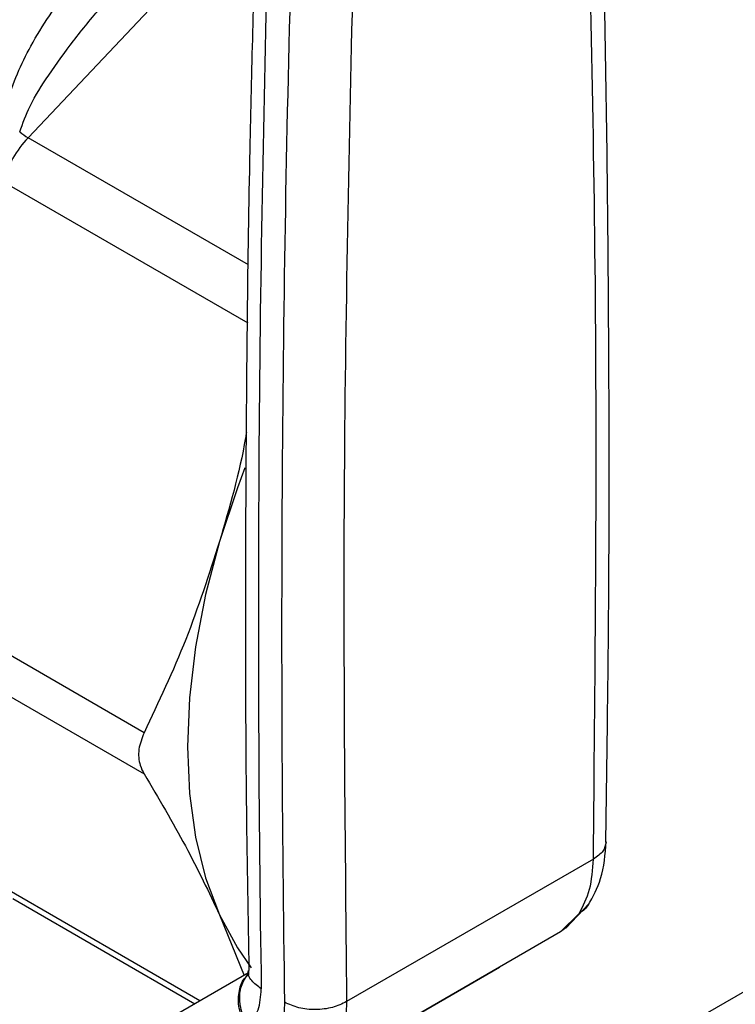
# Model space of a CAD drawing. Extents: x 0.4 to 10.6, y 0.4 to 8.1.
# Drawn here: x 4.4 to 4.4, y 5.6 to 5.7 of the extents above; entities that cross this region are included whole.
import ezdxf

# ---------------------------------------------------------------- set-up
doc = ezdxf.new("R2010")
doc.units = 0
doc.linetypes.add('SLD-SOLID', pattern=[0])
doc.layers.get('0').update_dxf_attribs({"linetype": 'CONTINUOUS'})

msp = doc.modelspace()

# ---------------------------------------------------------------- linework, layer by layer
at = {"color": 7, "linetype": 'SLD-SOLID'}
for p, q in [((4.66800123747145, 5.714880720922507), (4.385754752587484, 5.551943293419655)), ((4.36108963142512, 5.651294554594971), (4.381240461566881, 5.672565896743753)), ((4.411780800818729, 5.586638386374251), (4.389655461045412, 5.573866094580299)), ((4.359735135463072, 5.583104785625917), (4.376051850646519, 5.573685346448912)), ((4.409303944573098, 5.580455870816141), (4.411413726538874, 5.582654255201787)), ((4.378266765591547, 5.581646816370806), (4.380470049996293, 5.5762010101798)), ((4.410502166024425, 5.581762536770118), (4.40883408744049, 5.580109739050154)), ((4.409321005241819, 5.580467454991145), (4.408834087977541, 5.580109739360283)), ((4.408834087440486, 5.58010973905016), (4.386690559917414, 5.567326552689334)), ((4.408834087977579, 5.580109739360219), (4.403370791141011, 5.576954771937183)), ((4.38071565753048, 5.563876241688163), (4.403370791141011, 5.576954771937183)), ((4.380848010489827, 5.576454972126588), (4.369712756577913, 5.570024726644911))]:
    msp.add_line(p, q, dxfattribs=at)
at = {"color": 8, "linetype": 'SLD-SOLID'}
for p, q in [((4.380846622347231, 5.639889086507851), (4.36108963142512, 5.651294554594971)), ((4.358829689895726, 5.647380221055474), (4.380784402592317, 5.634706035193363)), ((4.371490141026871, 5.597970390321883), (4.356622778386394, 5.606553108355059)), ((4.356622778386394, 5.602862372647778), (4.37149014102669, 5.594279720355948)), ((4.376501531413319, 5.573945022406173), (4.358829689895443, 5.584146759146432))]:
    msp.add_line(p, q, dxfattribs=at)
at = {"color": 7, "linetype": 'SLD-SOLID', "flags": 128}
for points in [[(4.38053345672215, 5.621698403900798), (4.379855346350729, 5.619904534096519), (4.378266770640364, 5.615108898806069)], [(4.378266770640406, 5.615108898806062), (4.377015059309501, 5.610346599045318), (4.376112268360494, 5.605663502038804), (4.375567092171446, 5.601104708610725), (4.375384781091738, 5.596714122472807), (4.375567090878286, 5.592534027407186), (4.376112265786626, 5.588604680050112), (4.377015055479715, 5.584963922198182), (4.378266765591547, 5.581646816370806)], [(4.378266765591547, 5.581646816370806), (4.379855339985536, 5.578685310471281), (4.381104568269933, 5.576909390098924)]]:
    msp.add_lwpolyline(points, dxfattribs=at)
at = {"color": 7, "linetype": 'SLD-SOLID'}
for centre, radius, start, end in [((6.520419208212407, 5.60830086580198), 2.138678040956889, 178.3545170359238, 180.89182757125), ((6.522507100505094, 5.607095539006181), 2.13867801953039, 178.3545170232119, 180.8918275839876), ((4.368330110174709, 5.644504706530345), 0.00992605507055334, 136.839612429291, 163.1603874215971), ((4.364519177932725, 5.657152726415918), 0.006788231300999552, 231.973798373908, 239.6540187920208)]:
    msp.add_arc(centre, radius, start, end, dxfattribs=at)
for points, knots in [([(4.412895743496725, 5.588163245321197), (4.413006161937632, 5.59570084045566), (4.41326206042865, 5.613169473457337), (4.413156214148045, 5.640284498303128), (4.412843557023264, 5.664083339421936), (4.412395453129058, 5.677947396192498), (4.412259738926823, 5.682146309499601)], [0, 0, 0, 0, 0.2376460180145444, 0.5507527266920466, 0.8639395102537065, 1, 1, 1, 1]), ([(4.358942490701513, 5.65146154173327), (4.358922266491444, 5.651906069093422), (4.358877750779678, 5.652884522727416), (4.3594614381593, 5.655674921439462), (4.361339564840822, 5.659844332630387), (4.364361783819094, 5.6643094354423), (4.367471957496843, 5.668084216654681), (4.370533266397731, 5.671307919773292), (4.373754006691609, 5.674266023989504), (4.376183715485912, 5.675978109318625), (4.377275116383693, 5.676747160930761)], [0, 0, 0, 0, 0.04264181279387918, 0.0938593221213374, 0.2616013765473909, 0.454904876862129, 0.584362976173174, 0.7128803344051344, 0.871028716883434, 1, 1, 1, 1]), ([(4.360337479658515, 5.651805438903605), (4.360619144548862, 5.652585436416489), (4.361260712413822, 5.654362091428052), (4.363021270491843, 5.65706998170272), (4.365165549580474, 5.660035546143086), (4.367884840146613, 5.663350812876294), (4.371135895484827, 5.666968244956744), (4.374900577644775, 5.670834044381512), (4.377662536590081, 5.673250934975133), (4.37905321331251, 5.67446786598525)], [0, 0, 0, 0, 0.08515311067775082, 0.1939592092756709, 0.3199368631603853, 0.4514039656472034, 0.6226673865854152, 0.8100088768584851, 1, 1, 1, 1]), ([(4.381512874377117, 5.671347253513862), (4.381314377607942, 5.66429988295565), (4.380834140894518, 5.647249700782785), (4.380568354954423, 5.620465745991992), (4.3805498626539, 5.595936106860027), (4.380812437696901, 5.581418625947318), (4.380898750189082, 5.576646504638929)], [0, 0, 0, 0, 0.220539552278446, 0.5335663154944726, 0.8466760081750246, 1, 1, 1, 1]), ([(4.390277215145353, 5.66839979197721), (4.389910905548988, 5.652494843515336), (4.389178286386567, 5.620684947907515), (4.389496402370067, 5.589472378322226), (4.389655460355238, 5.573866094175189)], [0, 0, 0, 0, 0.5000000206842415, 1, 1, 1, 1]), ([(4.380666343707813, 5.624871548224196), (4.38064035951076, 5.624713522181138), (4.38008788172479, 5.621353561578221), (4.379155397839425, 5.618156037025858), (4.378266770640503, 5.615108898806047)], [0, 0, 0, 0, 0.04703211190035628, 1, 1, 1, 1]), ([(4.378266770640503, 5.615108898806047), (4.377309167111826, 5.612144411841561), (4.375384125372197, 5.606184992340357), (4.37279254910329, 5.60071790111408), (4.371490141026871, 5.597970390321883)], [0, 0, 0, 0, 0.4974455924585379, 1, 1, 1, 1]), ([(4.371490141026871, 5.597970390321883), (4.371298868567776, 5.597473842900498), (4.370916150416457, 5.596480298340792), (4.371028515561909, 5.595193554858349), (4.3713640679913, 5.594529294736806), (4.37149014102669, 5.594279720355948)], [0, 0, 0, 0, 0.3841292305130036, 0.7686063621781575, 0.9999999999999999, 0.9999999999999999, 0.9999999999999999, 0.9999999999999999]), ([(4.37149014102669, 5.594279720355948), (4.372780275609416, 5.592099443710818), (4.375372716595376, 5.587718320523174), (4.377299067776423, 5.583676975953639), (4.378266765591547, 5.581646816370806)], [0, 0, 0, 0, 0.4976524401959579, 1, 1, 1, 1]), ([(4.411318699121333, 5.582505518161865), (4.411743146496979, 5.583270369122244), (4.412677306738654, 5.584953718811727), (4.412843345545513, 5.587066600719363), (4.412933942546262, 5.588219468337444)], [0, 0, 0, 0, 0.4543624923315485, 1, 1, 1, 1]), ([(4.411341347648195, 5.582576158650372), (4.411231792301434, 5.58241698107567), (4.411039972886555, 5.582138278573746), (4.410732422686026, 5.581906215438365), (4.410565475225573, 5.581800043322098), (4.410520900521623, 5.581773495889971), (4.410507746424653, 5.581765784214041), (4.41050361793497, 5.581763379110045), (4.410502167980791, 5.581762534420859)], [0, 0, 0, 0, 0.4953471752360816, 0.8672986588509292, 0.962259684751911, 0.9881879448091156, 0.9958515243822011, 1, 1, 1, 1]), ([(4.380699175282819, 5.571975426859368), (4.380562016568524, 5.572239583339604), (4.380298383887157, 5.572747318349681), (4.380058893198936, 5.573703731855558), (4.380036756982822, 5.574861644783566), (4.380417752109284, 5.57576948745447), (4.380752752863454, 5.576261139873727), (4.380878957704686, 5.576359247263653), (4.380887069206946, 5.576365552872116)], [0, 0, 0, 0, 0.1730849411981603, 0.3326864602583028, 0.5874907625205924, 0.8853198911328729, 0.9926292212477301, 1, 1, 1, 1]), ([(4.380846952495602, 5.576627104787632), (4.38084231050189, 5.576443683077584), (4.380837053725154, 5.576235969099825), (4.380852409472018, 5.576285926001516), (4.380854205335337, 5.576291768489551)], [0, 0, 0, 0, 0.8830494318519682, 1, 1, 1, 1]), ([(4.380821392416327, 5.571856833058012), (4.381168351774016, 5.572231316385454), (4.381863958022321, 5.572982104443713), (4.381954739836828, 5.574334931448922), (4.382000240861911, 5.575012985923067)], [0, 0, 0, 0, 0.498787005629153, 1, 1, 1, 1]), ([(4.384088154585902, 5.573807658985365), (4.384060967815802, 5.573136672894651), (4.384007697243717, 5.571821922640008), (4.383541638162386, 5.570864040250214), (4.383313433502394, 5.570395015541049)], [0, 0, 0, 0, 0.5103525086572078, 0.9999999999999999, 0.9999999999999999, 0.9999999999999999, 0.9999999999999999])]:
    msp.add_open_spline(points, degree=3, knots=knots, dxfattribs=at)
for points in [[(4.411780800818729, 5.586638386374251), (4.411939862409822, 5.602428383506297), (4.412257985592007, 5.634008377770389), (4.411525364135088, 5.664972539664264), (4.411159053406629, 5.680454620611202)], [(4.410502166024425, 5.581762536770118), (4.410864407024593, 5.582445558653393), (4.411588889024202, 5.583811602418573), (4.411716830220551, 5.585696125052412), (4.411780800818661, 5.586638386368386)], [(4.389655460355238, 5.573866094175189), (4.389248882655314, 5.573672023057282), (4.388435727255423, 5.57328388082145), (4.386871909892876, 5.573105018511729), (4.385308047058486, 5.573251076403229), (4.384494785410131, 5.573622131457972), (4.384088154585902, 5.573807658985365)], [(4.389655461045412, 5.573866094580299), (4.389613777463343, 5.57293660624899), (4.38953041029905, 5.571077629582889), (4.388850419213451, 5.569737192622831), (4.388510423670015, 5.569066974141548)]]:
    msp.add_open_spline(points, degree=3, dxfattribs=at)
at = {"color": 8, "linetype": 'SLD-SOLID'}
for points, knots in [([(4.412918265518901, 5.588160516211968), (4.412866162208478, 5.587880992755697), (4.412759144096773, 5.587306862777675), (4.412112578081438, 5.586865081007032), (4.411780802051354, 5.58663838706001)], [0, 0, 0, 0, 0.4868644156739965, 1, 1, 1, 1]), ([(4.380530731378562, 5.571869630873329), (4.380328471885805, 5.572335426228416), (4.379923952900292, 5.57326701693859), (4.379940333775947, 5.57470845704446), (4.380272801303446, 5.575786925248242), (4.380726539745456, 5.576167873821582), (4.380869451847859, 5.576287859602997)], [0, 0, 0, 0, 0.2890356201321028, 0.5780712402639349, 0.8671068603957764, 1, 1, 1, 1]), ([(4.382000240862124, 5.57501298590963), (4.381691158844444, 5.575247174639359), (4.381072994809014, 5.575715552098874), (4.38074731366367, 5.576345783471642), (4.380850197324175, 5.576646690666448), (4.380851838031058, 5.576651489295338)], [0, 0, 0, 0, 0.4959811538694031, 0.9919623078547634, 1, 1, 1, 1])]:
    msp.add_open_spline(points, degree=3, knots=knots, dxfattribs=at)

doc.saveas('drawing.dxf')
